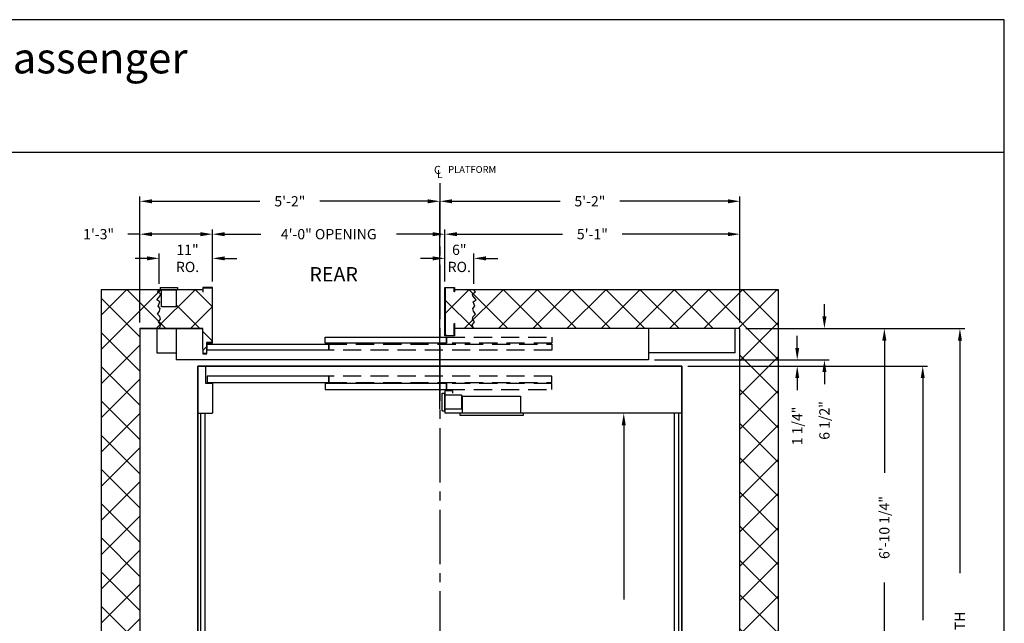
# Model space of a CAD drawing. Extents: x -14 to 1493, y 255 to 827.
# Drawn here: x 1290 to 1493, y 663 to 788 of the extents above; entities that cross this region are included whole.
import ezdxf
from ezdxf.enums import TextEntityAlignment as Align

# ---------------------------------------------------------------- set-up
doc = ezdxf.new("R2010")
doc.units = 0
doc.header["$LTSCALE"] = 60
doc.header["$MEASUREMENT"] = 0
doc.header["$PDMODE"] = 34
doc.linetypes.add('CENTER2', pattern=[1.125, 0.75, -0.125, 0.125, -0.125])
doc.linetypes.add('HIDDEN', pattern=[0.375, 0.25, -0.125])
doc.layers.get('0').update_dxf_attribs({"linetype": 'CONTINUOUS'})
doc.layers.get('DEFPOINTS').update_dxf_attribs({"linetype": 'CONTINUOUS'})
doc.styles.add('ROMAND', font='arialbd.ttf')
doc.styles.add('ROMANS', font='ROMANS.SHX')
doc.dimstyles.new('MEI', dxfattribs={"dimtxt": 4.25, "dimasz": 5, "dimexe": 2, "dimexo": 2.5, "dimgap": 3.75, "dimtad": 0, "dimdec": 4, "dimzin": 3, "dimdsep": 46, "dimlunit": 4, "dimtxsty": 'ROMANS', "dimcen": 4.25, "dimadec": 0, "dimazin": 0, "dimtfac": 1, "dimtdec": 4, "dimtofl": 0, "dimtmove": 0, "dimatfit": 3, "dimfxl": 1, "dimfrac": 2, "dimtolj": 1, "dimtzin": 0, "dimarcsym": 0})

# ---------------------------------------------------------------- blocks, each defined once
blk = doc.blocks.new('*D11')
at = {"color": 0, "lineweight": -2, "transparency": 16777216}
for p, q in [((1427.63, 716.07), (1477.15, 716.07)), ((1476.15, 713.57), (1476.15, 663.58)), ((1476.15, 569.57), (1476.15, 619.55)), ((1427.63, 567.07), (1477.15, 567.07))]:
    blk.add_line(p, q, dxfattribs=at)
at = {"color": 0, "transparency": 16777216}
for points in [[(1475.74, 713.57), (1476.57, 713.57), (1476.15, 716.07)], [(1475.74, 569.57), (1476.57, 569.57), (1476.15, 567.07)]]:
    blk.add_solid(points, dxfattribs=at)
at = {"layer": 'DEFPOINTS', "color": 0, "transparency": 16777216}
for p in [(1426.38, 716.07), (1426.38, 567.07), (1476.15, 567.07)]:
    blk.add_point(p, dxfattribs=at)
at = {"color": 0, "transparency": 16777216, "insert": (1476.15, 641.57), "char_height": 2.125, "attachment_point": 5, "rotation": 90, "style": 'ROMANS'}
blk.add_mtext('\\A1;12\'-5" PLATFORM DEPTH', dxfattribs=at)
blk = doc.blocks.new('*D12')
at = {"color": 0, "lineweight": -2, "transparency": 16777216}
for p, q in [((1439.63, 723.82), (1484.84, 723.82)), ((1483.84, 721.32), (1483.84, 673.24)), ((1483.84, 561.82), (1483.84, 609.89)), ((1439.63, 559.32), (1484.84, 559.32))]:
    blk.add_line(p, q, dxfattribs=at)
at = {"color": 0, "transparency": 16777216}
for points in [[(1483.43, 721.32), (1484.26, 721.32), (1483.84, 723.82)], [(1483.43, 561.82), (1484.26, 561.82), (1483.84, 559.32)]]:
    blk.add_solid(points, dxfattribs=at)
at = {"layer": 'DEFPOINTS', "color": 0, "transparency": 16777216}
for p in [(1438.38, 723.82), (1438.38, 559.32), (1483.84, 559.32)]:
    blk.add_point(p, dxfattribs=at)
at = {"color": 0, "transparency": 16777216, "insert": (1483.84, 641.57), "char_height": 2.125, "attachment_point": 5, "rotation": 90, "style": 'ROMANS'}
blk.add_mtext('\\A1;13\'-8 1/2" CLEAR HOISTWAY DEPTH', dxfattribs=at)
blk = doc.blocks.new('*D13')
at = {"color": 0, "lineweight": -2, "transparency": 16777216}
for p, q in [((1439.63, 723.82), (1469.22, 723.82)), ((1468.22, 721.32), (1468.22, 694.03)), ((1468.22, 644.07), (1468.22, 671.35)), ((1466.97, 641.57), (1467.22, 641.57))]:
    blk.add_line(p, q, dxfattribs=at)
at = {"color": 0, "transparency": 16777216}
for points in [[(1467.8, 721.32), (1468.64, 721.32), (1468.22, 723.82)], [(1467.8, 644.07), (1468.64, 644.07), (1468.22, 641.57)]]:
    blk.add_solid(points, dxfattribs=at)
at = {"layer": 'DEFPOINTS', "color": 0, "transparency": 16777216}
for p in [(1438.38, 723.82), (1468.22, 723.82), (1468.22, 641.57)]:
    blk.add_point(p, dxfattribs=at)
at = {"color": 0, "transparency": 16777216, "insert": (1468.22, 682.69), "char_height": 2.125, "attachment_point": 5, "rotation": 90, "style": 'ROMANS'}
blk.add_mtext('\\A1;6\'-10 1/4"', dxfattribs=at)
blk = doc.blocks.new('*D16')
at = {"color": 0, "lineweight": -2, "transparency": 16777216}
for p, q in [((1420.63, 706.32), (1413.37, 706.32)), ((1414.37, 703.82), (1414.37, 667.81)), ((1414.37, 579.32), (1414.37, 621.56)), ((1420.63, 576.82), (1413.37, 576.82))]:
    blk.add_line(p, q, dxfattribs=at)
at = {"color": 0, "transparency": 16777216}
for points in [[(1413.96, 703.82), (1414.79, 703.82), (1414.37, 706.32)], [(1413.96, 579.32), (1414.79, 579.32), (1414.37, 576.82)]]:
    blk.add_solid(points, dxfattribs=at)
at = {"layer": 'DEFPOINTS', "color": 0, "transparency": 16777216}
for p in [(1421.88, 706.32), (1414.37, 576.82), (1421.88, 576.82)]:
    blk.add_point(p, dxfattribs=at)
at = {"color": 0, "transparency": 16777216, "insert": (1414.37, 644.69), "char_height": 2.125, "attachment_point": 5, "rotation": 90, "style": 'ROMANS'}
blk.add_mtext('\\A1;10\'-9 1/2" INSIDE CLEAR', dxfattribs=at)
blk = doc.blocks.new('*D31')
at = {"color": 0, "lineweight": -2, "transparency": 16777216}
for p, q in [((1329.4, 733.57), (1329.4, 744.32)), ((1331.9, 743.32), (1339.38, 743.32)), ((1374.9, 743.32), (1367.41, 743.32)), ((1377.4, 733.57), (1377.4, 744.32))]:
    blk.add_line(p, q, dxfattribs=at)
at = {"color": 0, "transparency": 16777216}
for points in [[(1331.9, 743.73), (1331.9, 742.9), (1329.4, 743.32)], [(1374.9, 743.73), (1374.9, 742.9), (1377.4, 743.32)]]:
    blk.add_solid(points, dxfattribs=at)
at = {"layer": 'DEFPOINTS', "color": 0, "transparency": 16777216}
for p in [(1377.4, 743.32), (1329.4, 732.32), (1377.4, 732.32)]:
    blk.add_point(p, dxfattribs=at)
at = {"color": 0, "transparency": 16777216, "insert": (1353.4, 743.32), "char_height": 2.125, "attachment_point": 5, "style": 'ROMANS'}
blk.add_mtext('\\A1;4\'-0" OPENING', dxfattribs=at)
blk = doc.blocks.new('*D32')
at = {"color": 0, "lineweight": -2, "transparency": 16777216}
for p, q in [((1314.38, 743.32), (1311.88, 743.32)), ((1314.38, 725.07), (1314.38, 744.32)), ((1326.9, 743.32), (1316.88, 743.32)), ((1329.4, 733.57), (1329.4, 744.32))]:
    blk.add_line(p, q, dxfattribs=at)
at = {"color": 0, "transparency": 16777216}
for points in [[(1316.88, 743.73), (1316.88, 742.9), (1314.38, 743.32)], [(1326.9, 743.73), (1326.9, 742.9), (1329.4, 743.32)]]:
    blk.add_solid(points, dxfattribs=at)
at = {"layer": 'DEFPOINTS', "color": 0, "transparency": 16777216}
for p in [(1329.4, 743.32), (1329.4, 732.32), (1314.38, 723.82)]:
    blk.add_point(p, dxfattribs=at)
at = {"color": 0, "transparency": 16777216, "insert": (1305.86, 743.32), "char_height": 2.125, "attachment_point": 5, "style": 'ROMANS'}
blk.add_mtext('\\A1;1\'-3"', dxfattribs=at)
blk = doc.blocks.new('*D33')
at = {"color": 0, "lineweight": -2, "transparency": 16777216}
for p, q in [((1318.38, 733.07), (1318.38, 739.32)), ((1329.4, 733.57), (1329.4, 739.32)), ((1315.88, 738.32), (1313.38, 738.32)), ((1331.9, 738.32), (1334.4, 738.32))]:
    blk.add_line(p, q, dxfattribs=at)
at = {"color": 0, "transparency": 16777216}
for points in [[(1315.88, 738.73), (1315.88, 737.9), (1318.38, 738.32)], [(1331.9, 738.73), (1331.9, 737.9), (1329.4, 738.32)]]:
    blk.add_solid(points, dxfattribs=at)
at = {"layer": 'DEFPOINTS', "color": 0, "transparency": 16777216}
for p in [(1318.38, 738.32), (1318.38, 731.82), (1329.4, 732.32)]:
    blk.add_point(p, dxfattribs=at)
at = {"color": 0, "transparency": 16777216, "insert": (1324.24, 738.32), "char_height": 2.125, "attachment_point": 5, "style": 'ROMANS'}
blk.add_mtext('\\A1;11"\\PRO.', dxfattribs=at)
blk = doc.blocks.new('*D34')
at = {"color": 0, "lineweight": -2, "transparency": 16777216}
for p, q in [((1377.4, 733.57), (1377.4, 744.32)), ((1379.9, 743.32), (1401.71, 743.32)), ((1435.88, 743.32), (1414.06, 743.32)), ((1438.38, 725.07), (1438.38, 744.32))]:
    blk.add_line(p, q, dxfattribs=at)
at = {"color": 0, "transparency": 16777216}
for points in [[(1379.9, 743.73), (1379.9, 742.9), (1377.4, 743.32)], [(1435.88, 743.73), (1435.88, 742.9), (1438.38, 743.32)]]:
    blk.add_solid(points, dxfattribs=at)
at = {"layer": 'DEFPOINTS', "color": 0, "transparency": 16777216}
for p in [(1438.38, 743.32), (1377.4, 732.32), (1438.38, 723.82)]:
    blk.add_point(p, dxfattribs=at)
at = {"color": 0, "transparency": 16777216, "insert": (1407.89, 743.32), "char_height": 2.125, "attachment_point": 5, "style": 'ROMANS'}
blk.add_mtext('\\A1;5\'-1"', dxfattribs=at)
blk = doc.blocks.new('*D35')
at = {"color": 0, "lineweight": -2, "transparency": 16777216}
for p, q in [((1377.4, 733.57), (1377.4, 739.32)), ((1383.38, 733.07), (1383.38, 739.32)), ((1374.9, 738.32), (1372.4, 738.32)), ((1385.88, 738.32), (1388.38, 738.32))]:
    blk.add_line(p, q, dxfattribs=at)
at = {"color": 0, "transparency": 16777216}
for points in [[(1374.9, 738.73), (1374.9, 737.9), (1377.4, 738.32)], [(1385.88, 738.73), (1385.88, 737.9), (1383.38, 738.32)]]:
    blk.add_solid(points, dxfattribs=at)
at = {"layer": 'DEFPOINTS', "color": 0, "transparency": 16777216}
for p in [(1383.38, 738.32), (1377.4, 732.32), (1383.38, 731.82)]:
    blk.add_point(p, dxfattribs=at)
at = {"color": 0, "transparency": 16777216, "insert": (1380.39, 738.32), "char_height": 2.125, "attachment_point": 5, "style": 'ROMANS'}
blk.add_mtext('\\A1;6"\\PRO.', dxfattribs=at)
blk = doc.blocks.new('SWING')
at = {"ltscale": 10}
for p, q in [((0.5, 0.5), (-12.5, 0.5)), ((-12.5, 0.5), (-12.5, 0)), ((0.5, 0), (-12.5, 0)), ((-12, 0), (-12, -3.5)), ((0, -3.5), (0, 0)), ((0.5, 0), (0.5, 0.5)), ((-12, -3.5), (0, -3.5))]:
    blk.add_line(p, q, dxfattribs=at)
blk = doc.blocks.new('*D36')
at = {"color": 0, "lineweight": -2, "transparency": 16777216}
for p, q in [((1314.38, 730.07), (1314.38, 751.12)), ((1376.38, 751.37), (1376.38, 751.12)), ((1316.88, 750.12), (1339.2, 750.12)), ((1373.88, 750.12), (1351.55, 750.12))]:
    blk.add_line(p, q, dxfattribs=at)
at = {"color": 0, "transparency": 16777216}
for points in [[(1316.88, 750.53), (1316.88, 749.7), (1314.38, 750.12)], [(1373.88, 750.53), (1373.88, 749.7), (1376.38, 750.12)]]:
    blk.add_solid(points, dxfattribs=at)
at = {"layer": 'DEFPOINTS', "color": 0, "transparency": 16777216}
for p in [(1376.38, 750.12), (1376.38, 750.12), (1314.38, 728.82)]:
    blk.add_point(p, dxfattribs=at)
at = {"color": 0, "transparency": 16777216, "insert": (1345.38, 750.12), "char_height": 2.125, "attachment_point": 5, "style": 'ROMANS'}
blk.add_mtext('\\A1;5\'-2"', dxfattribs=at)
blk = doc.blocks.new('*D37')
at = {"color": 0, "lineweight": -2, "transparency": 16777216}
for p, q in [((1376.38, 751.37), (1376.38, 751.12)), ((1438.38, 730.07), (1438.38, 751.12)), ((1378.88, 750.12), (1401.2, 750.12)), ((1435.88, 750.12), (1413.55, 750.12))]:
    blk.add_line(p, q, dxfattribs=at)
at = {"color": 0, "transparency": 16777216}
for points in [[(1378.88, 750.53), (1378.88, 749.7), (1376.38, 750.12)], [(1435.88, 750.53), (1435.88, 749.7), (1438.38, 750.12)]]:
    blk.add_solid(points, dxfattribs=at)
at = {"layer": 'DEFPOINTS', "color": 0, "transparency": 16777216}
for p in [(1376.38, 750.12), (1438.38, 750.12), (1438.38, 728.82)]:
    blk.add_point(p, dxfattribs=at)
at = {"color": 0, "transparency": 16777216, "insert": (1407.38, 750.12), "char_height": 2.125, "attachment_point": 5, "style": 'ROMANS'}
blk.add_mtext('\\A1;5\'-2"', dxfattribs=at)
blk = doc.blocks.new('*D38')
at = {"color": 0, "lineweight": -2, "transparency": 16777216}
for p, q in [((1455.84, 726.32), (1455.84, 728.82)), ((1452.79, 723.82), (1456.84, 723.82)), ((1420.72, 717.32), (1456.84, 717.32)), ((1455.84, 714.82), (1455.84, 712.32))]:
    blk.add_line(p, q, dxfattribs=at)
at = {"color": 0, "transparency": 16777216}
for points in [[(1455.42, 726.32), (1456.26, 726.32), (1455.84, 723.82)], [(1455.42, 714.82), (1456.26, 714.82), (1455.84, 717.32)]]:
    blk.add_solid(points, dxfattribs=at)
at = {"layer": 'DEFPOINTS', "color": 0, "transparency": 16777216}
for p in [(1451.54, 723.82), (1455.84, 723.82), (1419.47, 717.32)]:
    blk.add_point(p, dxfattribs=at)
at = {"color": 0, "transparency": 16777216, "insert": (1455.84, 704.82), "char_height": 2.125, "attachment_point": 5, "rotation": 90, "style": 'ROMANS'}
blk.add_mtext('\\A1;6 1/2"', dxfattribs=at)
blk = doc.blocks.new('*D39')
at = {"color": 0, "lineweight": -2, "transparency": 16777216}
for p, q in [((1450.22, 719.82), (1450.22, 722.32)), ((1450.31, 717.32), (1451.22, 717.32)), ((1450.31, 716.07), (1451.22, 716.07)), ((1450.22, 713.57), (1450.22, 711.07))]:
    blk.add_line(p, q, dxfattribs=at)
at = {"color": 0, "transparency": 16777216}
for points in [[(1449.81, 719.82), (1450.64, 719.82), (1450.22, 717.32)], [(1449.81, 713.57), (1450.64, 713.57), (1450.22, 716.07)]]:
    blk.add_solid(points, dxfattribs=at)
at = {"layer": 'DEFPOINTS', "color": 0, "transparency": 16777216}
for p in [(1449.06, 717.32), (1449.06, 716.07), (1450.22, 716.07)]:
    blk.add_point(p, dxfattribs=at)
at = {"color": 0, "transparency": 16777216, "insert": (1450.22, 703.68), "char_height": 2.125, "attachment_point": 5, "rotation": 90, "style": 'ROMANS'}
blk.add_mtext('\\A1;1 1/4"', dxfattribs=at)

msp = doc.modelspace()

# ---------------------------------------------------------------- hatches: boundary and pattern name
h = msp.add_hatch()
h.set_pattern_fill('ANSI37', color=256, scale=40, style=0)
h.paths.add_polyline_path([(1383.2021, 727.98086), (1383.59661, 728.40798), (1383.23497, 729.32795), (1383.89249, 729.75507), (1383.2021, 730.57647), (1383.13635, 730.97074), (1383.72811, 731.39786), (1383.37887, 731.81532), (1379.39512, 731.81532), (1379.39512, 731.37887), (1379.31178, 731.37887), (1379.31178, 732.23199), (1377.47845, 732.23199), (1377.47845, 722.39866), (1379.31178, 722.39866), (1379.31178, 724.85886), (1379.39512, 724.85886), (1379.39512, 723.81532), (1383.37887, 723.81532), (1383.07059, 724.531), (1383.53086, 725.18812), (1383.10347, 725.77952), (1383.23497, 726.27236), (1383.72811, 726.76519), (1383.30073, 727.38945)])
h.paths.add_polyline_path([(1446.37887, 731.81532), (1383.37887, 731.81532), (1383.72811, 731.39786), (1383.13635, 730.97074), (1383.2021, 730.57647), (1383.89249, 729.75507), (1383.23497, 729.32795), (1383.59661, 728.40798), (1383.2021, 727.98086), (1383.30073, 727.38945), (1383.72811, 726.76519), (1383.23497, 726.27236), (1383.10347, 725.77952), (1383.53086, 725.18812), (1383.07059, 724.531), (1383.37887, 723.81532), (1438.37887, 723.81532), (1438.37887, 641.56532), (1446.37887, 641.56532)])
h.paths.add_polyline_path([(1446.37887, 641.56532), (1438.37887, 641.56532), (1438.37887, 559.31532), (1383.37887, 559.31532), (1383.07059, 558.59965), (1383.53086, 557.94253), (1383.10347, 557.35112), (1383.23497, 556.85829), (1383.72811, 556.36545), (1383.30073, 555.74119), (1383.2021, 555.14979), (1383.59661, 554.72266), (1383.23497, 553.8027), (1383.89249, 553.37557), (1383.2021, 552.55418), (1383.13635, 552.15991), (1383.72811, 551.73278), (1383.37887, 551.31532), (1446.37887, 551.31532)])
h.paths.add_polyline_path([(1383.30073, 555.74119), (1383.72811, 556.36545), (1383.23497, 556.85829), (1383.10347, 557.35112), (1383.53086, 557.94253), (1383.07059, 558.59965), (1383.37887, 559.31532), (1379.39512, 559.31532), (1379.39512, 558.27179), (1379.31178, 558.27179), (1379.31178, 560.73199), (1377.47845, 560.73199), (1377.47845, 550.89866), (1379.31178, 550.89866), (1379.31178, 551.75177), (1379.39512, 551.75177), (1379.39512, 551.31532), (1383.37887, 551.31532), (1383.72811, 551.73278), (1383.13635, 552.15991), (1383.2021, 552.55418), (1383.89249, 553.37557), (1383.23497, 553.8027), (1383.59661, 554.72266), (1383.2021, 555.14979)])
h.paths.add_polyline_path([(1329.31178, 562.23199), (1328.14574, 562.23199), (1328.14574, 564.45185), (1327.4622, 564.45185), (1327.4622, 563.59873), (1327.37887, 563.59873), (1327.37887, 559.31532), (1318.37887, 559.31532), (1318.68715, 558.59965), (1318.22688, 557.94253), (1318.65427, 557.35112), (1318.52277, 556.85829), (1318.02962, 556.36545), (1318.45701, 555.74119), (1318.55564, 555.14979), (1318.16113, 554.72266), (1318.52277, 553.8027), (1317.86524, 553.37557), (1318.55564, 552.55418), (1318.62139, 552.15991), (1318.02962, 551.73278), (1318.37887, 551.31532), (1318.87887, 551.31532), (1318.87887, 554.81532), (1321.87887, 554.81532), (1321.87887, 551.31532), (1322.19137, 551.31532), (1327.39512, 551.31532), (1327.39512, 551.75177), (1327.47845, 551.75177), (1327.47845, 550.89866), (1329.31178, 550.89866)])
h.paths.add_polyline_path([(1318.55564, 555.14979), (1318.45701, 555.74119), (1318.02962, 556.36545), (1318.52277, 556.85829), (1318.65427, 557.35112), (1318.22688, 557.94253), (1318.68715, 558.59965), (1318.37887, 559.31532), (1317.87887, 559.31532), (1314.37887, 559.31532), (1314.37887, 641.56532), (1306.37887, 641.56532), (1306.37887, 551.31532), (1318.37887, 551.31532), (1318.02962, 551.73278), (1318.62139, 552.15991), (1318.55564, 552.55418), (1317.86524, 553.37557), (1318.52277, 553.8027), (1318.16113, 554.72266)])
h.paths.add_polyline_path([(1314.37887, 723.81532), (1318.37887, 723.81532), (1318.68715, 724.531), (1318.22688, 725.18812), (1318.65427, 725.77952), (1318.52277, 726.27236), (1318.02962, 726.76519), (1318.45701, 727.38945), (1318.55564, 727.98086), (1318.16113, 728.40798), (1318.52277, 729.32795), (1317.86524, 729.75507), (1318.55564, 730.57647), (1318.62139, 730.97074), (1318.02962, 731.39786), (1318.37887, 731.81532), (1306.37887, 731.81532), (1306.37887, 641.56532), (1314.37887, 641.56532)])
h.paths.add_polyline_path([(1329.31178, 732.23199), (1327.47845, 732.23199), (1327.47845, 731.37887), (1327.39512, 731.37887), (1327.39512, 731.81532), (1321.87887, 731.81532), (1321.87887, 728.31532), (1318.87887, 728.31532), (1318.87887, 731.81532), (1318.37887, 731.81532), (1318.02962, 731.39786), (1318.62139, 730.97074), (1318.55564, 730.57647), (1317.86524, 729.75507), (1318.52277, 729.32795), (1318.16113, 728.40798), (1318.55564, 727.98086), (1318.45701, 727.38945), (1318.02962, 726.76519), (1318.52277, 726.27236), (1318.65427, 725.77952), (1318.22688, 725.18812), (1318.68715, 724.531), (1318.37887, 723.81532), (1327.37887, 723.81532), (1327.37887, 719.53191), (1327.4622, 719.53191), (1327.4622, 718.6788), (1328.14574, 718.6788), (1328.14574, 720.89866), (1329.31178, 720.89866)])

# ---------------------------------------------------------------- linework, layer by layer
at = {"ltscale": 10}
msp.add_line((1493.01024, 760.17755), (1081.37964, 760.17755), dxfattribs=at)
at = {"color": 1, "linetype": 'CENTER2', "ltscale": 0.25}
msp.add_line((1376.37887, 753.88244), (1376.37887, 615.50034), dxfattribs=at)
at = {"color": 1}
msp.add_line((1376.37887, 707.15854), (1376.37887, 749.91903), dxfattribs=at)
at = {"ltscale": 0.25}
for p, q in [((1318.56637, 732.31532), (1318.56637, 731.81532)), ((1318.56637, 732.31532), (1322.19137, 732.31532)), ((1318.56637, 731.81532), (1322.19137, 731.81532)), ((1318.87887, 728.31532), (1318.87887, 731.81532)), ((1321.87887, 731.81532), (1321.87887, 728.31532)), ((1322.19137, 732.31532), (1322.19137, 731.81532)), ((1321.87887, 728.31532), (1318.87887, 728.31532)), ((1314.37887, 723.81532), (1327.39512, 723.81532)), ((1327.37887, 723.81532), (1317.87887, 723.81532)), ((1317.87887, 723.81532), (1317.87887, 718.81532)), ((1327.37887, 719.53191), (1327.37887, 723.81532)), ((1437.37887, 718.81532), (1437.37887, 723.81532)), ((1426.37887, 716.06532), (1326.37887, 716.06532)), ((1328.03277, 712.44032), (1328.03277, 716.06532)), ((1329.37887, 712.44032), (1328.03277, 712.44032)), ((1329.37887, 712.44032), (1329.37887, 706.31532)), ((1376.87887, 710.44032), (1377.37887, 710.44032)), ((1376.87887, 706.81532), (1376.87887, 710.44032)), ((1379.00387, 710.94032), (1377.37887, 710.94032)), ((1377.37887, 710.94032), (1377.37887, 706.31532)), ((1377.37887, 706.81532), (1377.37887, 710.44032)), ((1377.37887, 710.12782), (1380.87887, 710.12782)), ((1379.00387, 710.94032), (1379.00387, 710.44032)), ((1380.87887, 710.12782), (1380.87887, 707.12782)), ((1326.37887, 706.31532), (1329.37887, 706.31532)), ((1327.00387, 576.81532), (1327.00387, 706.31532)), ((1327.87887, 576.81532), (1327.87887, 706.31532)), ((1376.87887, 706.81532), (1377.37887, 706.81532)), ((1380.87887, 707.12782), (1377.37887, 707.12782)), ((1426.37887, 706.31532), (1377.37887, 706.31532)), ((1424.87887, 576.81532), (1424.87887, 706.31532)), ((1425.75387, 576.81532), (1425.75387, 706.31532))]:
    msp.add_line(p, q, dxfattribs=at)
for p, q in [((1321.89614, 723.81532), (1321.89614, 717.31532)), ((1419.47367, 723.81532), (1419.47367, 717.31532)), ((1317.87887, 718.81532), (1321.89614, 718.81532)), ((1437.37887, 718.81532), (1419.47367, 718.81532))]:
    msp.add_line(p, q)
at = {"ltscale": 10}
msp.add_lwpolyline([(1493.01024, 254.94871), (1493.01024, 787.64713), (1081.37964, 787.64713), (1081.37964, 254.94871)], close=True, dxfattribs=at)
at = {"ltscale": 0.25}
for points in [[(1327.39512, 731.81532), (1306.37887, 731.81532), (1306.37887, 551.31532), (1327.37887, 551.31532)], [(1318.37887, 723.81532), (1318.68715, 724.531), (1318.22688, 725.18812), (1318.65427, 725.77952), (1318.52277, 726.27236), (1318.02962, 726.76519), (1318.45701, 727.38945), (1318.55564, 727.98086), (1318.16113, 728.40798), (1318.52277, 729.32795), (1317.86524, 729.75507), (1318.55564, 730.57647), (1318.62139, 730.97074), (1318.02962, 731.39786), (1318.37887, 731.81532)], [(1327.39122, 718.59546), (1328.22908, 718.59546), (1328.22908, 720.81532), (1329.39512, 720.81532), (1329.39512, 732.31532), (1327.39512, 732.31532), (1327.39512, 731.37887), (1327.47845, 731.37887), (1327.47845, 732.23199), (1329.31178, 732.23199), (1329.31178, 720.89866), (1328.14574, 720.89866), (1328.14574, 718.6788), (1327.4622, 718.6788), (1327.4622, 719.53191), (1327.37887, 719.53191), (1327.37887, 718.59546), (1327.4622, 718.59546)], [(1379.39512, 551.31532), (1446.37887, 551.31532), (1446.37887, 731.81532), (1379.39512, 731.81532)], [(1383.37887, 723.81532), (1383.07059, 724.531), (1383.53086, 725.18812), (1383.10347, 725.77952), (1383.23497, 726.27236), (1383.72811, 726.76519), (1383.30073, 727.38945), (1383.2021, 727.98086), (1383.59661, 728.40798), (1383.23497, 729.32795), (1383.89249, 729.75507), (1383.2021, 730.57647), (1383.13635, 730.97074), (1383.72811, 731.39786), (1383.37887, 731.81532)], [(1327.39512, 723.81532), (1314.37887, 723.81532), (1314.37887, 559.31532), (1327.37887, 559.31532)], [(1379.39512, 559.31532), (1438.37887, 559.31532), (1438.37887, 723.81532), (1379.39512, 723.81532)], [(1419.47367, 717.31532), (1321.89614, 717.31532)]]:
    msp.add_lwpolyline(points, dxfattribs=at)
for points in [[(1379.31178, 724.85886), (1379.39512, 724.85886), (1379.39512, 722.31532), (1377.39512, 722.31532), (1377.39512, 732.31532), (1379.39512, 732.31532), (1379.39512, 731.37887), (1379.31178, 731.37887), (1379.31178, 732.23199), (1377.47845, 732.23199), (1377.47845, 722.39866), (1379.31178, 722.39866)], [(1353.41667, 719.31532), (1328.29167, 719.31532), (1328.29167, 720.56532), (1353.41667, 720.56532)], [(1377.77542, 720.81532), (1352.65042, 720.81532), (1352.65042, 722.06532), (1377.77542, 722.06532)], [(1326.37887, 567.06532), (1426.37887, 567.06532), (1426.37887, 716.06532), (1326.37887, 716.06532)], [(1326.37887, 716.06532), (1426.37887, 716.06532), (1426.37887, 567.06532), (1326.37887, 567.06532)], [(1353.41667, 713.94032), (1328.29167, 713.94032), (1328.29167, 712.69032), (1353.41667, 712.69032)], [(1377.77542, 712.44032), (1352.65042, 712.44032), (1352.65042, 711.19032), (1377.77542, 711.19032)]]:
    msp.add_lwpolyline(points, close=True, dxfattribs=at)
at = {"linetype": 'HIDDEN', "ltscale": 0.25}
for points in [[(1399.52012, 719.31532), (1353.41667, 719.31532), (1353.41667, 720.56532), (1399.52012, 720.56532)], [(1399.52012, 720.81532), (1377.77542, 720.81532), (1377.77542, 722.06532), (1399.52012, 722.06532)], [(1399.52012, 713.94032), (1353.41667, 713.94032), (1353.41667, 712.69032), (1399.52012, 712.69032)], [(1399.52012, 712.44032), (1377.77542, 712.44032), (1377.77542, 711.19032), (1399.52012, 711.19032)]]:
    msp.add_lwpolyline(points, close=True, dxfattribs=at)

# ---------------------------------------------------------------- block references
at = {"ltscale": 0.25, "xscale": -1, "rotation": 180}
msp.add_blockref('SWING', (1393.06637, 706.31532), dxfattribs=at)

# ---------------------------------------------------------------- texts
at = {"ltscale": 10, "style": 'ROMAND'}
msp.add_text('Twin Jack Holeless Passenger', height=6.3537314, dxfattribs=at).set_placement((1204.05359, 776.54903))
at = {"color": 1, "ltscale": 0.25, "style": 'ROMANS'}
for s, height, p in [('C', 1.66667, (1375.16261, 755.7665)), ('PLATFORM', 1.416667, (1378.09729, 755.97848))]:
    msp.add_text(s, height=height, dxfattribs=at).set_placement(p)
at = {"color": 1, "style": 'ROMANS'}
msp.add_text('L', height=1.66667, dxfattribs=at).set_placement((1375.72612, 754.89932))
at = {"color": 1, "ltscale": 0.25, "style": 'ROMAND'}
msp.add_text('REAR', height=2.977778, dxfattribs=at).set_placement((1359.43333, 735.02831), align=Align.MIDDLE_RIGHT)

# ---------------------------------------------------------------- dimensions: what is measured, and where the dimension line sits
at = {"color": 1}
for base, p1, p2, angle, picture, middle in [((1376.37887, 750.11667), (1314.37887, 728.81532), (1376.37887, 750.11667), 180, '*D36', (1345.37887, 750.11667)), ((1438.37887, 750.11667), (1376.37887, 750.11667), (1438.37887, 728.81532), 180, '*D37', (1407.37887, 750.11667)), ((1438.37887, 743.315323), (1377.395116, 732.315323), (1438.37887, 723.815323), 180, '*D34', (1407.886993, 743.315323)), ((1468.21884, 723.81532), (1468.21884, 641.56532), (1438.37887, 723.81532), 270, '*D13', (1468.21884, 682.69032))]:
    dim = msp.add_linear_dim(base=base, p1=p1, p2=p2, angle=angle, dimstyle='MEI', override={"dimscale": 0.5}, dxfattribs=at)
    dim.commit()
    dim.dimension.update_dxf_attribs({"geometry": picture, "text_midpoint": middle})
for base, p1, p2, angle, picture, middle in [((1329.395116, 743.315323), (1314.37887, 723.815323), (1329.395116, 732.315323), 180, '*D32', (1305.85506, 743.315323)), ((1455.83915, 723.81532), (1419.47367, 717.31532), (1451.54022, 723.81532), 90, '*D38', (1455.83915, 704.82425)), ((1450.22342, 716.06532), (1449.05553, 717.31532), (1449.05553, 716.06532), 90, '*D39', (1450.22342, 703.67544))]:
    dim = msp.add_linear_dim(base=base, p1=p1, p2=p2, angle=angle, dimstyle='MEI', override={"dimscale": 0.5}, dxfattribs=at)
    dim.commit()
    dim.dimension.update_dxf_attribs({"geometry": picture, "text_midpoint": middle, "dimtype": 160})
for base, p1, p2, angle, text, picture, middle in [((1377.39512, 743.31532), (1329.39512, 732.31532), (1377.39512, 732.31532), 180, '<> OPENING', '*D31', (1353.39512, 743.31532)), ((1318.37887, 738.315323), (1329.395116, 732.315323), (1318.37887, 731.815323), 180, '<>\\PRO.', '*D33', (1324.238496, 738.315323)), ((1383.37887, 738.315323), (1377.395116, 732.315323), (1383.37887, 731.815323), 180, '<>\\PRO.', '*D35', (1380.386993, 738.315323)), ((1483.84415, 559.31532), (1438.37887, 723.81532), (1438.37887, 559.31532), 270, '<> CLEAR HOISTWAY DEPTH', '*D12', (1483.84415, 641.56532)), ((1476.1538, 567.06532), (1426.37887, 716.06532), (1426.37887, 567.06532), 270, '<> PLATFORM DEPTH', '*D11', (1476.1538, 641.56532)), ((1414.37307, 576.81532), (1421.87887, 706.31532), (1421.87887, 576.81532), 90, '<> INSIDE CLEAR', '*D16', (1414.37307, 644.68675))]:
    dim = msp.add_linear_dim(base=base, p1=p1, p2=p2, angle=angle, text=text, dimstyle='MEI', override={"dimscale": 0.5}, dxfattribs=at)
    dim.commit()
    dim.dimension.update_dxf_attribs({"geometry": picture, "text_midpoint": middle, "dimtype": 160})

doc.saveas('drawing.dxf')
